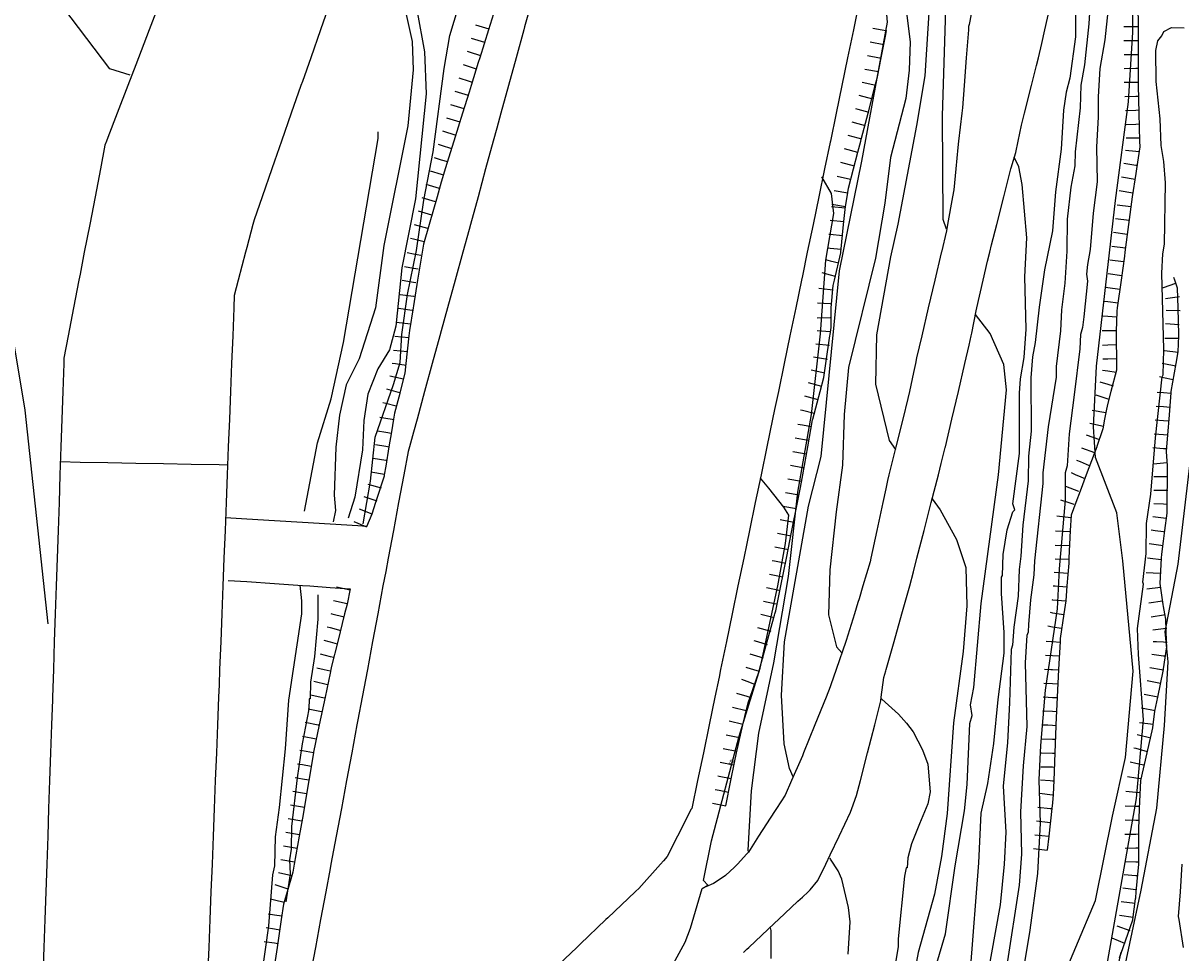
# Model space of a CAD drawing. Units: inches. Extents: x 198200 to 203150, y 439200 to 443400.
# Drawn here: x 199698 to 199781, y 440218 to 440285 of the extents above; entities that cross this region are included whole.
import ezdxf
from ezdxf.enums import TextEntityAlignment as Align

# ---------------------------------------------------------------- set-up
doc = ezdxf.new("R2010")
doc.units = ezdxf.units.IN
doc.header["$MEASUREMENT"] = 0
for name, color, linetype in [('Ancient Fragments', 16, 'CONTINUOUS'), ('Buildings', 252, 'CONTINUOUS'), ('ISO1NEW', 90, 'CONTINUOUS'), ('ISO_1IN', 251, 'CONTINUOUS'), ('ISO_1M', 85, 'CONTINUOUS'), ('ISO_5IN', 250, 'CONTINUOUS'), ('ISO_NUM', 86, 'CONTINUOUS'), ('lim', 251, 'CONTINUOUS'), ('Slope', 28, 'CONTINUOUS')]:
    doc.layers.add(name, color=color, linetype=linetype)
doc.styles.get("Standard").update_dxf_attribs({"font": 'grtxt.shx', "height": 0.2})

msp = doc.modelspace()

# ---------------------------------------------------------------- linework, layer by layer
at = {"layer": 'Ancient Fragments', "color": 52, "linetype": 'Continuous'}
msp.add_lwpolyline([(199766.321, 440286.651), (199766, 440285.038), (199765.971, 440284.893), (199765.953, 440284.65), (199765.804, 440282.65), (199765.655, 440280.649), (199765.537, 440279.051), (199765.487, 440278.648), (199765.241, 440276.647), (199765.184, 440276.184), (199765.038, 440274.646), (199764.896, 440273.134), (199764.808, 440272.645), (199764.45, 440270.644), (199764.368, 440270.186), (199764.005, 440268.644), (199764, 440268.619), (199763.535, 440266.643), (199763.065, 440264.642), (199762.595, 440262.641), (199762.224, 440261.059), (199762.135, 440260.64), (199762, 440260.004), (199761.71, 440258.639), (199761.599, 440258.116), (199761.23, 440256.638), (199760.731, 440254.637), (199760.232, 440252.637), (199760.128, 440252.216), (199760, 440251.617), (199759.79, 440250.636), (199759.362, 440248.635), (199758.934, 440246.634), (199758.879, 440246.376), (199758.357, 440244.633), (199758.081, 440243.712), (199758, 440243.447), (199757.75, 440242.632), (199757.163, 440240.716), (199757.133, 440240.631), (199756.442, 440238.631), (199756.057, 440237.514), (199756, 440237.372), (199755.701, 440236.63), (199754.896, 440234.629), (199754.092, 440232.628), (199754, 440232.398), (199753.916, 440232.19), (199753.222, 440230.627), (199752.753, 440229.571), (199752.141, 440228.626), (199752, 440228.408), (199750.845, 440226.625), (199750.109, 440225.488), (199750, 440225.367), (199749.327, 440224.624), (199749.119, 440224.395), (199748.476, 440223.798), (199748, 440223.49), (199747.602, 440223.234), (199747.055, 440222.981)], dxfattribs=at)
at = {"layer": 'Buildings', "linetype": 'Continuous'}
for points in [[(199707.73, 440286.651), (199706.964, 440284.65), (199706.198, 440282.65), (199706, 440282.13), (199705.433, 440280.649), (199704.667, 440278.648), (199704, 440276.903), (199703.902, 440276.647), (199703.786, 440276.344)], [(199719.997, 440286.651), (199719.298, 440284.65), (199718.598, 440282.65), (199718, 440280.935), (199717.899, 440280.649), (199717.2, 440278.648), (199716.501, 440276.647), (199716, 440275.211), (199715.802, 440274.646), (199715.103, 440272.645), (199714.523, 440270.984)], [(199703.786, 440276.344), (199703.458, 440274.646), (199703.073, 440272.645), (199702.687, 440270.644), (199702.302, 440268.644), (199702, 440267.076), (199701.916, 440266.643), (199701.53, 440264.642), (199701.145, 440262.641), (199700.835, 440261.031)], [(199714.523, 440270.984), (199714.434, 440270.644), (199714, 440268.986), (199713.91, 440268.644), (199713.386, 440266.643), (199713.096, 440265.535)], [(199713.096, 440265.535), (199713.061, 440264.642), (199712.982, 440262.641), (199712.904, 440260.64), (199712.826, 440258.639), (199712.747, 440256.638), (199712.669, 440254.637), (199712.591, 440252.637), (199712.513, 440250.636), (199712.434, 440248.635), (199712.356, 440246.634), (199712.278, 440244.633), (199712.199, 440242.632), (199712.121, 440240.631), (199712.043, 440238.631), (199712, 440237.521), (199711.965, 440236.63), (199711.886, 440234.629), (199711.808, 440232.628), (199711.73, 440230.627), (199711.651, 440228.626), (199711.573, 440226.625), (199711.495, 440224.624), (199711.417, 440222.624), (199711.338, 440220.623), (199711.26, 440218.622), (199711.182, 440216.621)], [(199700.835, 440261.031), (199700.821, 440260.64), (199700.753, 440258.639), (199700.685, 440256.638), (199700.617, 440254.637), (199700.549, 440252.637), (199700.481, 440250.636), (199700.413, 440248.635), (199700.345, 440246.634), (199700.278, 440244.633), (199700.21, 440242.632), (199700.142, 440240.631), (199700.074, 440238.631), (199700.006, 440236.63), (199700, 440236.449), (199699.938, 440234.629), (199699.87, 440232.628), (199699.802, 440230.627), (199699.734, 440228.626), (199699.666, 440226.625), (199699.598, 440224.624), (199699.53, 440222.624), (199699.462, 440220.623), (199699.394, 440218.622), (199699.326, 440216.621)], [(199700.582, 440253.58), (199702, 440253.553), (199704, 440253.516), (199706, 440253.479), (199708, 440253.441), (199710, 440253.404), (199712, 440253.367), (199712.62, 440253.356)]]:
    msp.add_lwpolyline(points, dxfattribs=at)
at = {"layer": 'ISO1NEW', "linetype": 'Continuous'}
for points in [[(199699.688, 440241.913), (199698.035, 440257.281), (199694.856, 440276.315), (199692.618, 440280), (199673.485, 440299.253), (199655.187, 440314.987), (199636.645, 440326.411), (199606.181, 440343.246), (199596.69, 440351.478), (199591.821, 440361.041), (199590.986, 440374.65)], [(199705.597, 440281.404), (199704.135, 440281.839), (199700.215, 440287.041), (199690.641, 440302.836), (199679.537, 440320.431), (199671.027, 440331.028), (199664.062, 440337.125), (199657.593, 440341.217), (199631.895, 440356.801)]]:
    msp.add_lwpolyline(points, dxfattribs=at)
at = {"layer": 'ISO_1IN', "linetype": 'Continuous'}
for points in [[(199763.279, 440341.64), (199763.734, 440337.572), (199762.954, 440333.28), (199761.848, 440329.248), (199761.133, 440325.899), (199758.531, 440318.552), (199756.775, 440309.968), (199756.612, 440305.936), (199757.1, 440303.205), (199757.913, 440300.994), (199760.001, 440296.952), (199760.512, 440295.675), (199761.977, 440292.547), (199762.819, 440289.771), (199763.162, 440286.652), (199762.818, 440281.35), (199762.225, 440277.763), (199760.882, 440270.682), (199760.351, 440268.311), (199759.335, 440262.707), (199759.265, 440259.148), (199760.242, 440255.101), (199760.715, 440254.461)], [(199753.338, 440230.897), (199753.066, 440231.495), (199752.678, 440233.28), (199752.502, 440236.771), (199752.707, 440240.614), (199754.439, 440250.384), (199755.349, 440253.963), (199756.67, 440267.306), (199758.283, 440275.208), (199760.138, 440285.206), (199759.735, 440289.802), (199758.767, 440292.463), (199756.348, 440296.737), (199753.687, 440300.446), (199753.687, 440300.446), (199751.994, 440303.913), (199751.833, 440306.574), (199752.156, 440308.913), (199751.672, 440310.768), (199750.543, 440312.623)], [(199722.371, 440249.094), (199722.896, 440252.179), (199723.233, 440255.333), (199724.572, 440259.131), (199725.039, 440260.719), (199725.164, 440262.742), (199725.569, 440265.606), (199726.223, 440268.781), (199726.752, 440272.392), (199727.406, 440275.878), (199728.216, 440281.885), (199728.621, 440284.251), (199730.426, 440290.227)], [(199768.749, 440217.334), (199769.627, 440223.096), (199769.806, 440225.324), (199769.738, 440228.38), (199769.93, 440231.7), (199770.185, 440234.509), (199770.057, 440239.106), (199770.185, 440241.085), (199770.281, 440241.341), (199770.313, 440241.852), (199770.313, 440241.852), (199770.44, 440243.639), (199770.696, 440245.427), (199770.728, 440246.449), (199771.334, 440252.003), (199771.334, 440252.77), (199771.717, 440256.09), (199772.292, 440259.665), (199772.292, 440260.431), (199772.611, 440262.985), (199772.675, 440264.517), (199772.93, 440266.433), (199773.058, 440268.731), (199773.058, 440268.731), (199773.09, 440271.03), (199773.346, 440273.328), (199773.633, 440274.861), (199773.665, 440275.882), (199774.016, 440279.043), (199774.08, 440280.671), (199774.335, 440282.139), (199774.654, 440285.076), (199774.91, 440289.418)], [(199724.675, 440289.264), (199725.515, 440288.112), (199726.231, 440286.089), (199726.791, 440283.07), (199726.916, 440280.051), (199726.138, 440272.487), (199725.173, 440267.538), (199724.737, 440263.336), (199724.27, 440261.624), (199723.43, 440260.254), (199722.714, 440258.448), (199722.434, 440256.549), (199722.341, 440254.432), (199721.78, 440251.03), (199721.309, 440249.513)], [(199724.509, 440287.372), (199725.474, 440285.753), (199725.91, 440283.823), (199725.972, 440281.768), (199725.598, 440277.753), (199723.855, 440269.131), (199723.264, 440264.649), (199722.081, 440260.976), (199721.147, 440259.108), (199720.671, 440256.92), (199720.416, 440254.621), (199720.288, 440251.173), (199720.384, 440250.056), (199720.224, 440249.258)], [(199761.374, 440286.864), (199761.757, 440283.799), (199761.693, 440281.756), (199761.438, 440279.713), (199760.336, 440275.468), (199759.946, 440272.184), (199759.263, 440268.218), (199757.311, 440260.35), (199757.018, 440256.969), (199756.888, 440253.328), (199756.433, 440249.979), (199755.978, 440245.785), (199755.88, 440242.566), (199756.465, 440240.258), (199756.841, 440239.822)], [(199773.665, 440286.162), (199773.665, 440284.15), (199773.25, 440281.182), (199772.994, 440280.16), (199772.803, 440278.883), (199772.643, 440276.074), (199772.228, 440273.009), (199772.005, 440270.2), (199771.43, 440267.391), (199771.047, 440264.709), (199771.047, 440264.709), (199770.76, 440262.155), (199770.568, 440261.134), (199770.44, 440259.601), (199770.472, 440255.77), (199770.281, 440253.983), (199770.249, 440252.195), (199769.866, 440249.003), (199769.738, 440246.768), (199769.61, 440245.81), (199769.547, 440243.895), (199769.227, 440241.66), (199769.131, 440240.383), (199769.036, 440240.064), (199768.908, 440236.233), (199768.908, 440236.233), (199768.78, 440233.36), (199768.461, 440230.231), (199768.653, 440226.911), (199768.525, 440224.613), (199768.238, 440221.676), (199767.248, 440216.249)], [(199775.995, 440285.97), (199775.772, 440283.927), (199775.421, 440281.884), (199775.293, 440279.841), (199775.293, 440278.372), (199775.165, 440276.233), (199775.23, 440273.726), (199774.937, 440271.467), (199774.718, 440268.859), (199774.527, 440267.774), (199774.463, 440267.071), (199774.527, 440266.561), (199774.271, 440264.007), (199774.176, 440263.241), (199774.016, 440262.73), (199773.984, 440261.708), (199773.569, 440258.388), (199773.569, 440258.388), (199773.218, 440255.579), (199773.058, 440253.28), (199772.93, 440252.77), (199772.91, 440250.81), (199772.483, 440245.876), (199772.353, 440242.982), (199771.475, 440237.13), (199771.15, 440233.164), (199771.02, 440230.693), (199771.118, 440227.572), (199770.923, 440223.931), (199770.37, 440219.867), (199769.557, 440214.958)], [(199775.931, 440217.27), (199778.054, 440229.332), (199778.554, 440235.012), (199778.197, 440239.692), (199778.126, 440241.585), (199778.555, 440244.764), (199778.517, 440244.916), (199778.741, 440246.959), (199778.773, 440249.13), (199779.092, 440251.237), (199779.413, 440255.302), (199779.913, 440259.696), (199779.986, 440259.825), (199780.018, 440261.644), (199779.89, 440267.135), (199779.954, 440268.54), (199780.081, 440269.242), (199780.145, 440273.648), (199780.018, 440275.18), (199779.826, 440276.329), (199779.762, 440278.245), (199779.475, 440280.926), (199779.443, 440283.161), (199779.602, 440283.863), (199779.89, 440284.214), (199780.018, 440284.534), (199780.569, 440284.813), (199781.498, 440284.796)], [(199766.095, 440216.995), (199766.696, 440224.717), (199766.875, 440228.278), (199767.363, 440230.424), (199767.786, 440233.286), (199768.095, 440236.473), (199768.525, 440239.808), (199768.525, 440241.277), (199768.333, 440244.086), (199768.333, 440245.267), (199768.397, 440245.395), (199768.461, 440246.896), (199768.748, 440248.683), (199769.163, 440249.96), (199769.291, 440250.12), (199769.163, 440250.535), (199769.642, 440254.174), (199769.642, 440254.685), (199769.642, 440254.685), (199769.642, 440258.516), (199769.706, 440259.537), (199769.961, 440261.07), (199770.121, 440263.113), (199770.025, 440266.88), (199770.153, 440269.689), (199769.834, 440273.52), (199769.578, 440274.797), (199769.26, 440275.494)], [(199755.385, 440274.081), (199756.077, 440272.871), (199756.25, 440271.43), (199755.674, 440268.088), (199755.271, 440262.787), (199754.637, 440256.967), (199753.657, 440251.377), (199752.965, 440245.326), (199751.928, 440239.103), (199750.833, 440234.032), (199750.314, 440229.883), (199750.083, 440225.619), (199750.119, 440225.494)], [(199776.932, 440215.849), (199778.398, 440222.744), (199779.531, 440228.64), (199780.064, 440234.603), (199780.331, 440239.167), (199780.131, 440241.332), (199781.064, 440246.195), (199782.063, 440254.723)], [(199763.347, 440250.894), (199763.931, 440250.103), (199765.085, 440247.973), (199765.768, 440245.973), (199765.849, 440243.209), (199765.573, 440239.925), (199764.891, 440234.787), (199764.42, 440228.267), (199764.013, 440225.162), (199763.509, 440222.463), (199762.346, 440218.253), (199761.923, 440216.042)], [(199719.107, 440243.99), (199719.107, 440242.235), (199718.884, 440239.553), (199718.596, 440237.702), (199718.564, 440236.52), (199718.501, 440236.52), (199718.461, 440235.765), (199717.979, 440233.275), (199717.637, 440230.832), (199717.224, 440227.313), (199717.189, 440225.702), (199717.064, 440224.932), (199717.127, 440223.91), (199716.809, 440221.899)], [(199759.676, 440236.533), (199759.721, 440236.481), (199760.927, 440235.403), (199761.502, 440234.765), (199761.981, 440234.126), (199762.651, 440232.849), (199763.039, 440231.808), (199763.194, 440229.816), (199763.034, 440228.954), (199762.428, 440227.518), (199762.428, 440227.518), (199761.853, 440226.081), (199761.598, 440225.06), (199761.534, 440224.357), (199761.47, 440224.357), (199761.342, 440223.751), (199760.895, 440219.25), (199760.895, 440218.675), (199760.385, 440215.674)], [(199757.288, 440218.132), (199757.447, 440220.463), (199757.32, 440221.484), (199756.841, 440223.527), (199756.585, 440224.134), (199756.034, 440224.971), (199755.998, 440225.049)], [(199751.682, 440220.027), (199751.733, 440219.848), (199751.733, 440217.815)]]:
    msp.add_lwpolyline(points, dxfattribs=at)
at = {"layer": 'ISO_1M', "linetype": 'Continuous'}
for points in [[(199699.688, 440241.913), (199698.035, 440257.281), (199694.856, 440276.315), (199692.618, 440280), (199673.485, 440299.253), (199655.187, 440314.987), (199636.645, 440326.411), (199606.181, 440343.246), (199596.69, 440351.478), (199591.821, 440361.041), (199590.986, 440374.65)], [(199705.597, 440281.404), (199704.135, 440281.839), (199700.215, 440287.041), (199690.641, 440302.836), (199679.537, 440320.431), (199671.027, 440331.028), (199664.062, 440337.125), (199657.593, 440341.217), (199631.895, 440356.801)]]:
    msp.add_lwpolyline(points, dxfattribs=at)
at = {"layer": 'ISO_5IN', "linetype": 'Continuous'}
for points in [[(199772.279, 440215.292), (199775.114, 440222.004), (199776.32, 440228.064), (199777.265, 440232.3), (199777.819, 440238.491), (199777.07, 440246.441), (199776.646, 440249.895), (199775.114, 440253.87), (199774.951, 440256.086), (199775.179, 440260.452), (199776.547, 440272.377), (199777.492, 440279.48), (199777.785, 440284.498), (199777.785, 440284.498), (199777.818, 440290.493)], [(199764.371, 440270.302), (199764.143, 440271.006), (199764.078, 440278.435), (199764.404, 440288.47)], [(199718.152, 440250.011), (199719.086, 440254.928), (199720.082, 440258.102), (199720.954, 440262.148), (199723.448, 440276.84), (199723.449, 440277.319)], [(199762.971, 440215.046), (199764.307, 440219.608), (199764.991, 440224.495), (199765.683, 440228.444), (199765.875, 440230.359), (199766.067, 440234.732), (199766.227, 440235.307), (199766.099, 440236.073), (199766.354, 440237.318), (199766.881, 440243.376), (199768.119, 440252.629), (199768.706, 440258.754), (199768.51, 440260.579), (199767.532, 440262.795), (199766.453, 440264.158)], [(199744.135, 440216.408), (199745.571, 440218.994), (199745.955, 440220.016), (199746.785, 440222.857), (199747.2, 440223.112), (199746.88, 440223.431), (199747.455, 440226.305), (199749.438, 440233.82), (199750.97, 440238.707), (199752.241, 440244.637), (199752.795, 440247.7), (199753.023, 440249.72), (199752.665, 440250.307), (199751.59, 440251.676), (199750.984, 440252.38)], [(199714.595, 440213.201), (199715.576, 440220.188), (199715.882, 440223.847), (199716.01, 440224.485), (199716.074, 440226.592), (199716.361, 440228.699), (199716.776, 440232.913), (199717.032, 440236.425), (199717.957, 440242.618), (199717.957, 440243.575), (199717.843, 440244.69)]]:
    msp.add_lwpolyline(points, dxfattribs=at)
at = {"layer": 'lim', "linetype": 'Continuous'}
for points in [[(199734.49, 440286.651), (199734, 440284.864), (199733.941, 440284.65), (199733.392, 440282.65), (199732.843, 440280.649), (199732.294, 440278.648), (199732, 440277.576), (199731.745, 440276.647), (199731.196, 440274.646), (199730.647, 440272.645), (199730.098, 440270.644), (199730, 440270.287), (199729.549, 440268.644), (199729, 440266.643), (199728.45, 440264.642), (199728, 440262.998), (199727.901, 440262.641), (199727.352, 440260.64), (199726.803, 440258.639), (199726.254, 440256.638), (199726, 440255.71), (199725.705, 440254.637), (199725.618, 440254.318)], [(199758, 440286.208), (199757.676, 440284.65), (199757.26, 440282.65), (199756.845, 440280.649), (199756.429, 440278.648), (199756.014, 440276.647), (199756, 440276.579), (199755.598, 440274.646), (199755.182, 440272.645), (199754.767, 440270.644), (199754.351, 440268.644), (199754, 440266.951), (199753.936, 440266.643), (199753.52, 440264.642), (199753.104, 440262.641), (199752.689, 440260.64), (199752.273, 440258.639), (199752, 440257.322), (199751.858, 440256.638), (199751.442, 440254.637), (199751.026, 440252.637), (199750.611, 440250.636), (199750.195, 440248.635), (199750, 440247.693), (199749.78, 440246.634), (199749.364, 440244.633), (199748.948, 440242.632), (199748.533, 440240.631), (199748.117, 440238.631), (199748, 440238.064), (199747.701, 440236.63), (199747.286, 440234.629), (199746.87, 440232.628), (199746.455, 440230.627), (199746.039, 440228.626), (199746.039, 440228.624)], [(199749.75, 440218.256), (199750, 440218.49), (199750.14, 440218.622), (199752, 440220.369), (199752.269, 440220.623), (199753.676, 440221.944), (199754, 440222.243), (199754.41, 440222.624), (199754.563, 440222.765), (199755.115, 440223.432), (199755.685, 440224.624), (199756, 440225.282), (199756.642, 440226.625), (199757.471, 440228.357), (199757.568, 440228.626), (199757.908, 440229.562), (199758, 440229.921), (199758.18, 440230.627), (199758.693, 440232.628), (199759.205, 440234.629), (199759.652, 440236.372), (199759.683, 440236.63), (199759.858, 440238.039), (199760, 440238.535), (199760.027, 440238.631), (199760.6, 440240.631), (199761.172, 440242.632), (199761.699, 440244.471), (199761.74, 440244.633), (199762, 440245.646), (199762.252, 440246.634), (199762.765, 440248.635), (199763.277, 440250.636), (199763.789, 440252.637), (199764, 440253.458), (199764.291, 440254.595), (199764.3, 440254.637), (199764.765, 440256.638), (199765.229, 440258.639), (199765.694, 440260.64), (199766, 440261.957), (199766.158, 440262.641), (199766.202, 440262.828), (199766.523, 440264.432), (199766.569, 440264.642), (199767.017, 440266.643), (199767.32, 440267.999), (199767.488, 440268.644), (199767.628, 440269.179), (199767.999, 440270.644), (199768, 440270.648), (199768.505, 440272.645), (199769.012, 440274.646), (199769.03, 440274.716), (199769.364, 440275.832), (199769.537, 440276.647), (199769.783, 440277.803), (199769.994, 440278.648), (199770, 440278.668), (199770.496, 440280.649), (199770.859, 440282.096), (199770.995, 440282.65), (199771.244, 440283.661), (199771.467, 440284.65), (199771.92, 440286.651)], [(199725.618, 440254.318), (199725.303, 440252.637), (199724.928, 440250.636), (199724.554, 440248.635), (199724.179, 440246.634), (199724, 440245.676), (199723.804, 440244.633), (199723.43, 440242.632), (199723.055, 440240.631), (199722.68, 440238.631), (199722.306, 440236.63), (199722, 440234.994), (199721.931, 440234.629), (199721.557, 440232.628), (199721.182, 440230.627), (199720.807, 440228.626), (199720.433, 440226.625), (199720.058, 440224.624), (199720, 440224.312), (199719.683, 440222.624), (199719.309, 440220.623), (199718.934, 440218.622), (199718.56, 440216.621)], [(199722.635, 440248.918), (199722, 440248.956), (199720, 440249.079), (199718, 440249.201), (199716, 440249.323), (199714, 440249.446), (199712.47, 440249.54)], [(199712.658, 440245.037), (199714, 440244.944), (199716, 440244.807), (199718, 440244.67), (199718.538, 440244.633), (199720, 440244.533), (199721.449, 440244.434)], [(199746.045, 440228.651), (199746.032, 440228.626), (199746, 440228.562), (199745.017, 440226.625), (199744.275, 440225.163), (199744, 440224.856), (199743.792, 440224.624), (199742.221, 440222.871), (199742, 440222.66), (199741.961, 440222.624), (199740, 440220.758), (199739.857, 440220.623), (199738, 440218.856), (199737.753, 440218.622), (199736, 440216.954)], [(199781.326, 440224.624), (199781.189, 440222.624), (199781.068, 440220.842), (199781.101, 440220.623), (199781.41, 440218.622)]]:
    msp.add_lwpolyline(points, dxfattribs=at)
at = {"layer": 'Slope', "linetype": 'Continuous'}
for p, q in [((199730.462, 440285.018), (199731.416, 440284.72)), ((199730.163, 440284.064), (199731.118, 440283.765)), ((199758.882, 440283.801), (199759.863, 440283.611)), ((199758.502, 440281.837), (199759.484, 440281.647)), ((199728.972, 440280.244), (199729.927, 440279.947)), ((199758.301, 440280.886), (199759.277, 440280.669)), ((199758.075, 440279.954), (199759.041, 440279.697)), ((199728.676, 440279.289), (199729.63, 440278.992)), ((199728.379, 440278.333), (199729.334, 440278.037)), ((199728.082, 440277.378), (199729.038, 440277.082)), ((199757.016, 440276.108), (199757.98, 440275.841)), ((199756.752, 440275.135), (199757.718, 440274.876)), ((199726.9, 440273.554), (199727.856, 440273.26)), ((199756.494, 440274.116), (199757.471, 440273.907)), ((199776.975, 440274.082), (199777.961, 440273.918)), ((199756.288, 440273.105), (199757.272, 440272.927)), ((199776.811, 440273.096), (199777.797, 440272.932)), ((199726.606, 440272.582), (199727.566, 440272.303)), ((199756.09, 440271.952), (199757.086, 440271.856)), ((199756.11, 440272.121), (199757.094, 440271.943)), ((199776.665, 440272.072), (199777.657, 440271.942)), ((199726.327, 440271.621), (199727.287, 440271.343)), ((199776.535, 440271.081), (199777.526, 440270.95)), ((199726.046, 440270.637), (199727.013, 440270.381)), ((199776.404, 440270.089), (199777.396, 440269.959)), ((199776.274, 440269.098), (199777.265, 440268.967)), ((199776.142, 440268.113), (199777.132, 440267.976)), ((199776.005, 440267.122), (199776.996, 440266.986)), ((199780.155, 440265.327), (199781.147, 440265.454)), ((199724.918, 440264.621), (199725.909, 440264.49)), ((199780.195, 440264.471), (199781.195, 440264.457)), ((199724.787, 440263.63), (199725.778, 440263.499)), ((199780.141, 440263.517), (199781.139, 440263.459)), ((199724.668, 440262.604), (199725.663, 440262.506)), ((199754.957, 440262.064), (199755.951, 440261.952)), ((199780.092, 440262.474), (199781.092, 440262.46)), ((199724.571, 440261.602), (199725.567, 440261.51)), ((199754.809, 440261.12), (199755.797, 440260.963)), ((199780.061, 440261.588), (199781.053, 440261.461)), ((199754.635, 440260.182), (199755.615, 440259.98)), ((199724.298, 440259.766), (199725.271, 440259.535)), ((199754.411, 440259.267), (199755.377, 440259.01)), ((199754.149, 440258.323), (199755.11, 440258.046)), ((199774.859, 440257.277), (199775.845, 440257.112)), ((199774.7, 440256.352), (199775.674, 440256.127)), ((199774.438, 440255.502), (199775.381, 440255.171)), ((199774.104, 440254.586), (199775.039, 440254.232)), ((199722.918, 440252.854), (199723.903, 440252.678)), ((199722.711, 440251.97), (199723.675, 440251.704)), ((199752.957, 440252.34), (199753.942, 440252.165)), ((199772.942, 440251.825), (199773.876, 440251.467)), ((199722.418, 440251.077), (199723.365, 440250.754)), ((199752.778, 440251.37), (199753.76, 440251.181)), ((199722.08, 440250.189), (199723.009, 440249.82)), ((199752.59, 440250.388), (199753.572, 440250.199)), ((199752.401, 440249.406), (199753.383, 440249.217)), ((199772.328, 440249.688), (199773.319, 440249.551)), ((199772.225, 440248.613), (199773.223, 440248.557)), ((199752.213, 440248.432), (199753.193, 440248.235)), ((199778.975, 440247.68), (199779.966, 440247.542)), ((199752.016, 440247.452), (199752.996, 440247.255)), ((199772.211, 440247.563), (199773.211, 440247.557)), ((199772.189, 440246.593), (199773.188, 440246.557)), ((199772.128, 440245.633), (199773.126, 440245.559)), ((199778.762, 440245.615), (199779.76, 440245.554)), ((199720.455, 440244.565), (199721.434, 440244.362)), ((199778.803, 440244.434), (199779.796, 440244.556)), ((199720.251, 440243.586), (199721.23, 440243.383)), ((199778.948, 440243.409), (199779.935, 440243.566)), ((199750.997, 440242.594), (199751.97, 440242.362)), ((199750.762, 440241.654), (199751.727, 440241.392)), ((199750.216, 440239.756), (199751.174, 440239.47)), ((199718.834, 440237.773), (199719.809, 440237.554)), ((199778.815, 440237.832), (199779.794, 440237.629)), ((199778.613, 440236.847), (199779.594, 440236.649)), ((199718.407, 440235.804), (199719.386, 440235.6)), ((199748.977, 440235.914), (199749.946, 440235.666)), ((199778.416, 440235.867), (199779.396, 440235.669)), ((199748.733, 440234.925), (199749.706, 440234.695)), ((199778.271, 440234.801), (199779.263, 440234.678)), ((199718.007, 440233.823), (199718.99, 440233.639)), ((199748.506, 440233.926), (199749.484, 440233.72)), ((199778.113, 440233.939), (199779.083, 440233.695)), ((199748.3, 440232.948), (199749.278, 440232.741)), ((199748.093, 440231.954), (199749.075, 440231.762)), ((199716.981, 440227.9), (199717.966, 440227.728)), ((199770.855, 440227.728), (199771.849, 440227.621)), ((199716.809, 440226.914), (199717.794, 440226.742)), ((199770.748, 440226.733), (199771.742, 440226.626)), ((199716.634, 440225.936), (199717.618, 440225.758)), ((199770.641, 440225.739), (199771.635, 440225.632)), ((199716.457, 440224.951), (199717.441, 440224.774)), ((199716.276, 440224.021), (199717.25, 440223.792)), ((199716.011, 440223.148), (199716.961, 440222.836)), ((199776.96, 440221.926), (199777.952, 440221.8)), ((199776.827, 440220.954), (199777.816, 440220.809)), ((199776.633, 440220.177), (199777.575, 440219.841)), ((199776.271, 440219.315), (199777.19, 440218.919))]:
    msp.add_line(p, q, dxfattribs=at)
for points in [[(199732, 440286.586), (199731.394, 440284.65), (199730.768, 440282.65), (199730.663, 440282.312), (199730.146, 440280.649), (199730, 440280.177), (199729.525, 440278.648), (199728.903, 440276.647), (199728.282, 440274.646), (199728.234, 440274.491), (199728, 440273.683), (199727.698, 440272.645), (199727.118, 440270.644), (199726.712, 440269.242), (199726.616, 440268.644), (199726.295, 440266.643), (199726, 440264.798), (199725.975, 440264.642), (199725.713, 440263.007), (199725.671, 440262.641), (199725.446, 440260.64), (199725.369, 440259.951), (199725.043, 440258.639), (199725.007, 440258.491), (199724.628, 440257.062), (199724.562, 440256.638), (199724.423, 440255.728), (199724.236, 440254.637), (199724, 440253.253), (199723.894, 440252.637), (199723.879, 440252.546), (199723.268, 440250.636), (199722.999, 440249.794), (199722.626, 440248.896)], [(199778.158, 440286.651), (199778.165, 440284.65), (199778.171, 440282.65), (199778.178, 440280.763), (199778.18, 440280.649), (199778.23, 440278.648), (199778.279, 440276.647), (199778.29, 440276.237), (199778.05, 440274.646), (199778, 440274.31), (199777.749, 440272.645), (199777.748, 440272.637), (199777.485, 440270.644), (199777.222, 440268.644), (199777.185, 440268.359), (199776.95, 440266.643), (199776.676, 440264.642), (199776.646, 440264.419), (199776.583, 440262.951), (199776.585, 440262.641), (199776.605, 440260.64), (199776.61, 440260.162), (199776.216, 440258.639), (199776, 440257.8), (199775.888, 440257.367), (199775.756, 440256.638), (199775.633, 440255.95), (199775.209, 440254.68), (199775.193, 440254.637), (199774.439, 440252.637), (199774, 440251.468), (199773.686, 440250.636), (199773.342, 440249.721), (199773.29, 440248.635), (199773.195, 440246.634), (199773.178, 440246.274), (199773.048, 440244.633), (199772.964, 440243.563), (199772.826, 440242.632), (199772.565, 440240.856), (199772.553, 440240.631), (199772.45, 440238.631), (199772.348, 440236.63), (199772.245, 440234.629), (199772.242, 440234.559), (199772.172, 440232.628), (199772.1, 440230.627), (199772.065, 440229.627), (199772, 440229.023), (199771.957, 440228.626), (199771.741, 440226.625), (199771.635, 440225.632)], [(199757.094, 440271.943), (199757.221, 440272.645), (199757.332, 440273.256), (199757.69, 440274.646), (199758, 440275.845), (199758.206, 440276.647), (199758.261, 440276.857), (199758.727, 440278.648), (199759.249, 440280.649), (199759.41, 440281.265), (199759.677, 440282.65), (199760, 440284.317), (199760.056, 440284.607)], [(199759.071, 440284.782), (199759.751, 440284.65), (199760, 440284.603), (199760.053, 440284.593)], [(199777.154, 440284.891), (199778, 440284.891), (199778.154, 440284.891)], [(199777.155, 440283.883), (199778, 440283.889), (199778.155, 440283.891)], [(199729.865, 440283.11), (199730, 440283.067), (199730.819, 440282.811)], [(199758.692, 440282.819), (199759.564, 440282.65), (199759.674, 440282.629)], [(199777.162, 440282.883), (199778, 440282.889), (199778.162, 440282.891)], [(199729.566, 440282.153), (199730, 440282.018), (199730.521, 440281.856)], [(199777.17, 440281.883), (199778, 440281.889), (199778.17, 440281.891)], [(199729.269, 440281.198), (199730, 440280.97), (199730.224, 440280.901)], [(199777.177, 440280.883), (199778, 440280.889), (199778.177, 440280.891)], [(199777.217, 440279.847), (199778, 440279.881), (199778.217, 440279.891)], [(199757.818, 440278.999), (199758, 440278.948), (199758.781, 440278.732)], [(199777.262, 440278.848), (199778, 440278.88), (199778.261, 440278.892)], [(199757.55, 440278.036), (199758, 440277.91), (199758.514, 440277.768)], [(199777.306, 440277.849), (199778, 440277.879), (199778.305, 440277.893)], [(199757.283, 440277.071), (199758, 440276.872), (199758.246, 440276.805)], [(199777.315, 440276.887), (199778, 440276.891), (199778.315, 440276.894)], [(199727.786, 440276.423), (199728, 440276.356), (199728.741, 440276.126)], [(199777.259, 440276.003), (199778, 440275.923), (199778.253, 440275.896)], [(199727.49, 440275.468), (199728, 440275.309), (199728.445, 440275.171)], [(199727.194, 440274.51), (199728, 440274.262), (199728.15, 440274.216)], [(199777.136, 440275.064), (199778, 440274.924), (199778.123, 440274.905)], [(199748.5, 440228.818), (199748.853, 440230.627), (199749.107, 440231.928), (199749.267, 440232.628), (199749.724, 440234.629), (199750, 440235.836), (199750.087, 440236.217), (199750.231, 440236.63), (199750.86, 440238.42), (199750.918, 440238.631), (199751.472, 440240.631), (199752, 440242.537), (199752.026, 440242.632), (199752.087, 440242.852), (199752.444, 440244.633), (199752.845, 440246.634), (199753.246, 440248.635), (199753.647, 440250.636), (199753.842, 440251.605), (199754, 440252.488), (199754.026, 440252.637), (199754.384, 440254.637), (199754.733, 440256.588), (199754.746, 440256.638), (199755.278, 440258.639), (199755.545, 440259.64), (199755.691, 440260.64), (199755.985, 440262.641), (199756, 440262.738), (199756.074, 440263.242), (199756.061, 440264.512), (199756.072, 440264.642), (199756.217, 440266.251), (199756.309, 440266.643), (199756.772, 440268.609), (199756.775, 440268.644), (199756.968, 440270.644), (199757.094, 440271.943)], [(199755.994, 440270.957), (199756, 440270.956), (199756.989, 440270.86)], [(199725.791, 440269.67), (199726, 440269.614), (199726.758, 440269.414)], [(199755.898, 440269.961), (199756, 440269.951), (199756.893, 440269.865)], [(199725.546, 440268.636), (199726, 440268.545), (199726.527, 440268.441)], [(199755.802, 440268.966), (199756, 440268.946), (199756.797, 440268.87)], [(199755.663, 440268.123), (199756, 440268.04), (199756.634, 440267.884)], [(199725.353, 440267.619), (199726, 440267.514), (199726.34, 440267.459)], [(199755.404, 440267.196), (199756, 440267.025), (199756.366, 440266.921)], [(199776.755, 440217.405), (199776.948, 440218.29), (199776.837, 440217.877), (199777.096, 440218.622), (199777.785, 440220.596), (199777.788, 440220.623), (199777.992, 440222.112), (199778, 440222.194), (199778.041, 440222.624), (199778.234, 440224.604), (199778.233, 440224.624), (199778.22, 440226.625), (199778.217, 440227.106), (199778.281, 440228.626), (199778.366, 440230.627), (199778.367, 440230.633), (199778.821, 440232.628), (199779.232, 440234.427), (199779.258, 440234.629), (199779.386, 440235.62), (199779.592, 440236.63), (199779.977, 440238.511), (199779.994, 440238.631), (199780, 440238.667), (199780.234, 440240.26), (199780.219, 440240.631), (199780.159, 440242.239), (199780.091, 440242.632), (199780, 440243.168), (199779.979, 440243.291), (199779.789, 440244.633), (199779.764, 440244.814), (199779.862, 440246.634), (199779.878, 440246.911), (199780, 440247.847), (199780.102, 440248.635), (199780.265, 440249.882), (199780.269, 440250.636), (199780.282, 440252.637), (199780.287, 440253.309), (199780.223, 440254.296), (199780.249, 440254.637), (199780.361, 440256.072), (199780.403, 440256.638), (199780.545, 440258.527), (199780.564, 440258.639), (199780.909, 440260.64), (199781.057, 440261.493), (199781.093, 440262.641), (199781.096, 440262.712), (199781.045, 440264.642), (199781.009, 440266.055), (199780.805, 440266.643), (199780.739, 440266.837)], [(199725.193, 440266.632), (199726, 440266.501), (199726.181, 440266.472)], [(199755.187, 440266.056), (199756, 440265.961), (199756.181, 440265.94)], [(199775.869, 440266.129), (199776, 440266.111), (199776.86, 440265.995)], [(199779.939, 440266.09), (199780, 440266.111), (199780.884, 440266.417)], [(199725.048, 440265.613), (199726, 440265.487), (199726.04, 440265.482)], [(199775.734, 440265.138), (199776, 440265.102), (199776.725, 440265.004)], [(199755.09, 440265.007), (199756, 440264.95), (199756.088, 440264.945)], [(199755.07, 440263.93), (199756, 440263.943), (199756.07, 440263.945)], [(199775.621, 440264.078), (199776, 440264.052), (199776.618, 440264.01)], [(199755.054, 440263.026), (199756, 440262.95), (199756.05, 440262.946)], [(199775.584, 440263.029), (199776, 440263.021), (199776.584, 440263.011)], [(199775.601, 440261.972), (199776, 440261.987), (199776.6, 440262.011)], [(199775.636, 440260.977), (199776, 440260.989), (199776.635, 440261.012)], [(199724.475, 440260.678), (199724.703, 440260.64), (199725.462, 440260.516)], [(199775.599, 440260.172), (199776, 440260.108), (199776.586, 440260.015)], [(199779.915, 440260.663), (199780, 440260.646), (199780.031, 440260.64), (199780.897, 440260.474)], [(199775.416, 440259.335), (199776, 440259.153), (199776.371, 440259.039)], [(199779.714, 440259.701), (199780, 440259.64), (199780.692, 440259.495)], [(199724.058, 440258.817), (199724.741, 440258.639), (199725.026, 440258.566)], [(199779.546, 440258.581), (199780, 440258.546), (199780.543, 440258.506)], [(199723.795, 440257.846), (199724, 440257.794), (199724.764, 440257.601)], [(199775.12, 440258.38), (199776, 440258.107), (199776.076, 440258.084)], [(199753.873, 440257.307), (199754, 440257.277), (199754.848, 440257.081)], [(199779.471, 440257.584), (199780, 440257.544), (199780.469, 440257.509)], [(199723.569, 440256.787), (199724, 440256.715), (199724.465, 440256.638), (199724.555, 440256.624)], [(199753.662, 440256.279), (199754, 440256.218), (199754.646, 440256.102)], [(199779.397, 440256.587), (199780, 440256.541), (199780.394, 440256.512)], [(199723.421, 440255.795), (199724, 440255.701), (199724.408, 440255.635)], [(199753.485, 440255.294), (199754, 440255.201), (199754.469, 440255.118)], [(199779.32, 440255.593), (199780, 440255.539), (199780.317, 440255.515)], [(199723.26, 440254.808), (199724, 440254.688), (199724.248, 440254.648)], [(199753.309, 440254.31), (199754, 440254.185), (199754.293, 440254.133)], [(199779.243, 440254.595), (199780, 440254.536), (199780.24, 440254.518)], [(199723.095, 440253.839), (199724, 440253.676), (199724.079, 440253.662)], [(199773.738, 440253.698), (199774, 440253.586), (199774.658, 440253.307)], [(199779.272, 440253.431), (199780, 440253.496), (199780.268, 440253.521)], [(199753.133, 440253.325), (199754, 440253.169), (199754.117, 440253.149)], [(199773.342, 440252.792), (199773.695, 440252.637), (199774, 440252.503), (199774.258, 440252.391)], [(199779.303, 440252.501), (199780, 440252.515), (199780.303, 440252.522)], [(199779.31, 440251.529), (199780, 440251.524), (199780.31, 440251.522)], [(199772.588, 440250.821), (199773.184, 440250.636), (199773.543, 440250.525)], [(199779.296, 440250.568), (199780, 440250.535), (199780.295, 440250.522)], [(199779.234, 440249.624), (199780, 440249.547), (199780.229, 440249.525)], [(199721.702, 440249.28), (199722, 440249.156), (199722.626, 440248.896)], [(199779.114, 440248.675), (199779.39, 440248.635), (199780, 440248.547), (199780.104, 440248.533)], [(199751.819, 440246.471), (199752, 440246.434), (199752.8, 440246.274)], [(199778.846, 440246.655), (199779.04, 440246.634), (199779.84, 440246.55)], [(199751.622, 440245.491), (199752, 440245.415), (199752.603, 440245.294)], [(199721.449, 440244.434), (199721.217, 440243.318), (199721.045, 440242.632), (199720.545, 440240.631), (199720.104, 440238.866), (199720.054, 440238.631), (199720, 440238.368), (199719.636, 440236.63), (199719.218, 440234.629), (199718.81, 440232.677), (199718.801, 440232.628), (199718.462, 440230.627), (199718.125, 440228.639), (199718.122, 440228.626), (199718, 440227.935), (199717.767, 440226.625), (199717.412, 440224.624), (199717.309, 440224.044), (199716.904, 440222.624), (199716.651, 440221.732), (199716.485, 440220.623), (199716.186, 440218.622), (199716, 440217.375)], [(199751.42, 440244.523), (199752, 440244.399), (199752.398, 440244.315)], [(199772.052, 440244.647), (199772.208, 440244.633), (199773.048, 440244.562)], [(199751.212, 440243.545), (199752, 440243.377), (199752.19, 440243.337)], [(199771.968, 440243.65), (199772, 440243.647), (199772.964, 440243.566)], [(199720.04, 440242.651), (199720.112, 440242.632), (199721.01, 440242.407)], [(199771.834, 440242.74), (199772, 440242.712), (199772.479, 440242.632), (199772.821, 440242.576)], [(199779.115, 440242.413), (199780, 440242.562), (199780.101, 440242.58)], [(199719.797, 440241.694), (199720, 440241.64), (199720.764, 440241.438)], [(199771.666, 440241.761), (199772, 440241.703), (199772.651, 440241.591)], [(199779.238, 440241.477), (199780, 440241.562), (199780.232, 440241.589)], [(199719.541, 440240.727), (199719.9, 440240.631), (199720, 440240.605), (199720.508, 440240.471)], [(199750.502, 440240.714), (199750.777, 440240.631), (199751.46, 440240.428)], [(199771.552, 440240.654), (199771.939, 440240.631), (199772, 440240.628), (199772.55, 440240.597)], [(199779.254, 440240.646), (199779.505, 440240.631), (199780, 440240.604), (199780.253, 440240.59)], [(199719.29, 440239.742), (199720, 440239.567), (199720.261, 440239.503)], [(199771.494, 440239.656), (199772, 440239.626), (199772.492, 440239.598)], [(199779.16, 440239.718), (199780, 440239.614), (199780.152, 440239.596)], [(199719.053, 440238.749), (199719.578, 440238.631), (199720, 440238.536), (199720.029, 440238.53)], [(199749.929, 440238.798), (199750, 440238.776), (199750.488, 440238.631), (199750.887, 440238.512)], [(199771.436, 440238.658), (199771.9, 440238.631), (199772, 440238.625), (199772.434, 440238.6)], [(199779.008, 440238.777), (199779.864, 440238.631), (199779.994, 440238.609)], [(199749.622, 440237.919), (199750, 440237.777), (199750.558, 440237.568)], [(199771.379, 440237.646), (199772, 440237.618), (199772.378, 440237.601)], [(199718.615, 440236.798), (199719.362, 440236.63), (199719.59, 440236.579)], [(199749.26, 440236.926), (199750, 440236.695), (199750.211, 440236.63), (199750.215, 440236.629)], [(199771.334, 440236.647), (199771.707, 440236.63), (199772, 440236.617), (199772.333, 440236.602)], [(199771.29, 440235.648), (199772, 440235.616), (199772.289, 440235.603)], [(199718.203, 440234.825), (199719.142, 440234.629), (199719.182, 440234.621)], [(199771.245, 440234.649), (199771.682, 440234.629), (199772, 440234.614), (199772.244, 440234.604)], [(199771.221, 440233.626), (199772, 440233.609), (199772.221, 440233.605)], [(199717.821, 440232.825), (199718, 440232.794), (199718.806, 440232.656)], [(199771.2, 440232.629), (199771.223, 440232.628), (199772, 440232.609), (199772.199, 440232.605)], [(199777.865, 440232.991), (199778, 440232.954), (199778.83, 440232.728)], [(199717.652, 440231.839), (199718, 440231.779), (199718.638, 440231.671)], [(199777.599, 440231.974), (199778, 440231.886), (199778.576, 440231.761)], [(199747.902, 440230.973), (199748, 440230.953), (199748.883, 440230.781)], [(199771.175, 440231.629), (199772, 440231.609), (199772.175, 440231.605)], [(199717.484, 440230.853), (199718, 440230.765), (199718.47, 440230.685)], [(199771.141, 440230.681), (199771.851, 440230.627), (199772, 440230.616), (199772.138, 440230.606)], [(199777.397, 440230.918), (199778, 440230.833), (199778.388, 440230.779)], [(199717.318, 440229.865), (199718, 440229.75), (199718.304, 440229.699)], [(199747.71, 440229.991), (199748, 440229.934), (199748.692, 440229.799)], [(199771.069, 440229.716), (199772, 440229.615), (199772.063, 440229.609)], [(199777.3, 440229.866), (199778, 440229.807), (199778.296, 440229.783)], [(199717.151, 440228.879), (199718, 440228.736), (199718.137, 440228.713)], [(199747.519, 440229.01), (199748, 440228.915), (199748.5, 440228.818)], [(199770.962, 440228.722), (199771.847, 440228.626), (199771.956, 440228.615)], [(199777.249, 440228.804), (199778, 440228.789), (199778.249, 440228.785)], [(199777.23, 440227.804), (199778, 440227.789), (199778.23, 440227.785)], [(199777.221, 440226.772), (199778, 440226.782), (199778.221, 440226.785)], [(199777.237, 440225.765), (199778, 440225.78), (199778.237, 440225.785)], [(199777.238, 440224.808), (199778, 440224.79), (199778.238, 440224.785)], [(199777.17, 440223.87), (199778, 440223.801), (199778.167, 440223.788)], [(199777.075, 440222.904), (199778, 440222.8), (199778.068, 440222.793)], [(199715.713, 440222.108), (199716, 440222.039), (199716.685, 440221.875)], [(199715.535, 440221.037), (199716, 440220.967), (199716.524, 440220.889)], [(199715.387, 440220.049), (199716, 440219.956), (199716.376, 440219.9)], [(199715.239, 440219.058), (199716, 440218.944), (199716.228, 440218.911)]]:
    msp.add_lwpolyline(points, dxfattribs=at)

# ---------------------------------------------------------------- texts
at = {"layer": 'ISO_NUM', "color": 1, "linetype": 'Continuous'}
msp.add_text('70', height=0.3, rotation=75.16489, dxfattribs=at).set_placement((199748.933, 440231.907), align=Align.MIDDLE)

doc.saveas('drawing.dxf')
